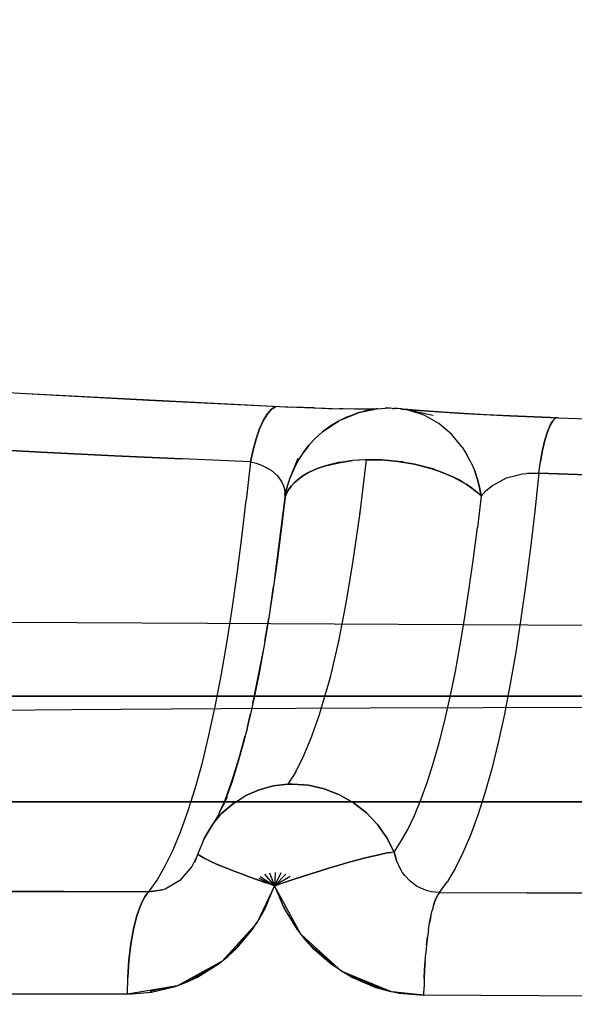
# Model space of a CAD drawing. Units: millimetres. Extents: x -3004 to 18765, y 126 to 14625.
# Drawn here: x 8347 to 8399, y 6370 to 6464 of the extents above; entities that cross this region are included whole.
import ezdxf

# ---------------------------------------------------------------- set-up
doc = ezdxf.new("R2010")
doc.units = ezdxf.units.MM
doc.layers.add('______', color=7, linetype='Continuous')
doc.dimstyles.new('Qitele', dxfattribs={"dimscale": 85, "dimtxt": 4, "dimasz": 5, "dimexe": 4, "dimexo": 0, "dimgap": 3, "dimtad": 1, "dimdec": 0, "dimrnd": 10, "dimzin": 1, "dimtxsty": 'Standard', "dimblk": 'OBLIQUE', "dimcen": 5, "dimdle": 4, "dimclrd": 256, "dimclre": 256, "dimclrt": 256, "dimadec": 0, "dimazin": 0, "dimtfac": 1, "dimtdec": 0, "dimtmove": 0, "dimatfit": 3, "dimldrblk": 'OBLIQUE', "dimfxl": 6, "dimfxlon": 1, "dimlwd": 40, "dimlwe": 30, "dimarcsym": 0})

# ---------------------------------------------------------------- blocks, each defined once
blk = doc.blocks.new('A$C1C164C05')
at = {"layer": '______'}
for p, q in [((421.523, 788.488), (433.481, 787.77)), ((433.481, 787.77), (445.668, 787.112)), ((433.487, 787.769), (458.084, 786.51)), ((445.668, 787.112), (458.084, 786.51)), ((456.554, 785.203), (456.936, 785.821)), ((456.936, 785.821), (456.554, 785.203)), ((456.936, 785.821), (457.325, 786.246)), ((457.325, 786.246), (456.936, 785.821)), ((457.325, 786.246), (457.711, 786.473)), ((457.711, 786.473), (457.325, 786.246)), ((458.084, 786.51), (457.711, 786.473)), ((458.084, 786.51), (457.711, 786.473)), ((458.084, 786.51), (459.231, 786.459)), ((458.084, 786.51), (462.089, 786.353)), ((460.334, 786.415), (459.231, 786.459)), ((461.388, 786.375), (460.334, 786.415)), ((461.388, 786.375), (462.076, 786.353)), ((462.076, 786.353), (462.416, 786.342)), ((462.416, 786.342), (463.754, 786.302)), ((462.745, 786.332), (465.053, 786.276)), ((464.097, 786.294), (463.754, 786.302)), ((464.081, 785.301), (465.609, 785.929)), ((465.222, 786.273), (464.097, 786.294)), ((464.483, 785.519), (465.337, 785.85)), ((465.498, 786.269), (465.222, 786.273)), ((465.609, 785.929), (465.337, 785.85)), ((465.341, 785.892), (466.211, 786.087)), ((466.476, 786.264), (465.498, 786.269)), ((465.927, 785.999), (465.609, 785.929)), ((466.211, 786.087), (465.708, 785.951)), ((465.927, 785.999), (467.239, 786.276)), ((466.211, 786.087), (467.01, 786.233)), ((467.01, 786.233), (466.211, 786.087)), ((466.667, 786.265), (466.476, 786.264)), ((466.652, 786.152), (467.108, 786.256)), ((467.207, 786.271), (466.667, 786.265)), ((467.239, 786.276), (467.108, 786.256)), ((467.396, 786.292), (467.239, 786.276)), ((467.396, 786.292), (468.076, 786.34)), ((468.153, 786.343), (468.076, 786.34)), ((468.338, 786.346), (468.153, 786.343)), ((468.557, 786.344), (468.338, 786.346)), ((468.794, 786.336), (468.557, 786.344)), ((468.794, 786.336), (468.924, 786.331)), ((468.794, 786.336), (468.924, 786.331)), ((469.038, 786.324), (468.924, 786.331)), ((469.038, 786.324), (468.924, 786.331)), ((469.275, 786.309), (469.038, 786.324)), ((469.493, 786.29), (469.275, 786.309)), ((469.59, 786.279), (469.493, 786.29)), ((470.244, 786.165), (469.59, 786.279)), ((469.675, 786.269), (469.59, 786.279)), ((469.672, 786.269), (471.79, 786.095)), ((470.413, 786.134), (469.675, 786.269)), ((470.216, 786.217), (469.737, 786.258)), ((470.969, 786.157), (470.216, 786.217)), ((470.413, 786.134), (470.244, 786.165)), ((470.413, 786.134), (471.141, 785.902)), ((472.638, 785.644), (470.536, 786.095)), ((471.79, 786.095), (470.969, 786.157)), ((471.846, 785.651), (471.141, 785.902)), ((473.565, 785.974), (471.79, 786.095)), ((471.79, 786.095), (475.557, 785.852)), ((473.177, 784.896), (471.846, 785.651)), ((475.557, 785.852), (473.565, 785.974)), ((477.663, 785.736), (475.557, 785.852)), ((475.557, 785.852), (479.889, 785.627)), ((479.889, 785.627), (477.663, 785.736)), ((482.18, 785.527), (479.889, 785.627)), ((479.889, 785.627), (484.467, 785.438)), ((456.194, 784.408), (456.554, 785.203)), ((456.554, 785.203), (456.194, 784.408)), ((462.162, 784.115), (463.674, 785.131)), ((462.885, 784.651), (463.627, 785.099)), ((463.627, 785.099), (462.885, 784.651)), ((464.483, 785.519), (463.674, 785.131)), ((464.081, 785.301), (463.674, 785.131)), ((474.37, 783.891), (473.177, 784.896)), ((484.467, 785.438), (482.18, 785.527)), ((483.458, 784.108), (483.711, 784.728)), ((483.711, 784.728), (483.458, 784.108)), ((483.711, 784.728), (483.969, 785.156)), ((483.969, 785.156), (483.711, 784.728)), ((483.969, 785.156), (484.223, 785.391)), ((484.223, 785.391), (483.969, 785.156)), ((484.467, 785.438), (484.223, 785.391)), ((484.467, 785.438), (484.223, 785.391)), ((484.467, 785.438), (497.499, 785.001)), ((484.467, 785.438), (510.598, 784.613)), ((455.864, 783.462), (456.194, 784.408)), ((456.194, 784.408), (455.864, 783.462)), ((461.476, 783.5), (462.153, 784.109)), ((462.153, 784.109), (461.476, 783.5)), ((462.153, 784.109), (462.885, 784.651)), ((462.885, 784.651), (462.153, 784.109)), ((475.388, 782.668), (474.37, 783.891)), ((483.218, 783.314), (483.458, 784.108)), ((483.458, 784.108), (483.218, 783.314)), ((455.574, 782.4), (455.864, 783.462)), ((455.864, 783.462), (455.574, 782.4)), ((459.819, 781.354), (460.868, 782.847)), ((461.476, 783.5), (460.868, 782.847)), ((482.996, 782.373), (483.218, 783.314)), ((483.218, 783.314), (482.996, 782.373)), ((429.833, 782.498), (436.121, 782.169)), ((436.121, 782.169), (429.833, 782.498)), ((436.121, 782.169), (442.466, 781.854)), ((442.466, 781.854), (436.121, 782.169)), ((455.329, 781.261), (455.574, 782.4)), ((455.574, 782.4), (455.329, 781.261)), ((460.303, 782.108), (459.819, 781.354)), ((460.303, 782.108), (460.853, 782.825)), ((460.853, 782.825), (460.303, 782.108)), ((475.388, 782.668), (475.811, 781.941)), ((476.204, 781.256), (475.811, 781.941)), ((482.8, 781.317), (482.996, 782.373)), ((482.996, 782.373), (482.8, 781.317)), ((442.466, 781.854), (448.869, 781.552)), ((448.869, 781.552), (442.466, 781.854)), ((455.329, 781.261), (448.869, 781.552)), ((455.329, 781.261), (448.869, 781.552)), ((455.329, 781.261), (454.937, 777.645)), ((455.329, 781.261), (454.937, 777.645)), ((455.329, 781.261), (455.869, 781.137)), ((455.329, 781.261), (455.869, 781.137)), ((455.869, 781.137), (456.374, 780.969)), ((455.869, 781.137), (456.374, 780.969)), ((456.374, 780.969), (457.294, 780.48)), ((456.374, 780.969), (457.294, 780.48)), ((459.061, 779.704), (459.819, 781.354)), ((459.815, 781.586), (459.195, 780.032)), ((459.397, 780.527), (459.782, 781.274)), ((459.782, 781.274), (459.397, 780.527)), ((463.767, 781.231), (462.433, 780.89)), ((462.433, 780.89), (463.688, 781.193)), ((463.688, 781.193), (462.433, 780.89)), ((463.688, 781.193), (465.001, 781.387)), ((465.001, 781.387), (463.688, 781.193)), ((463.767, 781.231), (465.001, 781.387)), ((466.681, 781.499), (465.001, 781.387)), ((466.322, 781.472), (465.001, 781.387)), ((466.322, 781.472), (465.001, 781.387)), ((465.703, 776.448), (466.322, 781.472)), ((466.322, 781.472), (467.767, 781.454)), ((467.767, 781.454), (466.322, 781.472)), ((466.681, 781.499), (467.767, 781.454)), ((467.767, 781.454), (469.302, 781.315)), ((469.302, 781.315), (467.767, 781.454)), ((469.767, 781.269), (469.302, 781.315)), ((469.302, 781.315), (470.875, 781.047)), ((470.875, 781.047), (469.302, 781.315)), ((469.767, 781.269), (470.875, 781.047)), ((472.727, 780.57), (470.875, 781.047)), ((470.875, 781.047), (472.424, 780.645)), ((472.424, 780.645), (470.875, 781.047)), ((476.204, 781.256), (476.534, 780.473)), ((482.631, 780.185), (482.8, 781.317)), ((482.631, 780.185), (482.8, 781.317)), ((457.294, 780.48), (457.9, 779.934)), ((457.294, 780.48), (457.9, 779.934)), ((459.397, 780.527), (459.061, 779.704)), ((460.3, 779.942), (460.769, 780.219)), ((460.769, 780.219), (460.3, 779.942)), ((461.301, 780.497), (460.769, 780.219)), ((460.769, 780.219), (461.285, 780.471)), ((461.285, 780.471), (460.769, 780.219)), ((461.285, 780.471), (461.842, 780.695)), ((461.842, 780.695), (461.285, 780.471)), ((461.301, 780.497), (461.842, 780.695)), ((461.842, 780.695), (462.433, 780.89)), ((462.433, 780.89), (461.842, 780.695)), ((472.424, 780.645), (473.169, 780.397)), ((473.169, 780.397), (472.424, 780.645)), ((472.727, 780.57), (473.883, 780.119)), ((473.169, 780.397), (473.883, 780.119)), ((473.883, 780.119), (473.169, 780.397)), ((473.883, 780.119), (474.559, 779.816)), ((474.559, 779.816), (473.883, 780.119)), ((476.808, 779.687), (476.534, 780.473)), ((476.534, 780.473), (476.808, 779.687)), ((479.825, 779.835), (481.087, 780.134)), ((479.825, 779.835), (481.087, 780.134)), ((481.087, 780.134), (481.487, 780.18)), ((481.087, 780.134), (481.487, 780.18)), ((482.631, 780.185), (481.487, 780.18)), ((481.487, 780.18), (482.631, 780.185)), ((482.631, 780.185), (482.249, 776.612)), ((482.631, 780.185), (482.249, 776.612)), ((482.631, 780.185), (489.364, 779.953)), ((489.364, 779.953), (482.631, 780.185)), ((457.9, 779.934), (458.296, 779.344)), ((457.9, 779.934), (458.296, 779.344)), ((458.296, 779.344), (458.444, 778.995)), ((458.296, 779.344), (458.444, 778.995)), ((459.04, 779.637), (458.596, 778.279)), ((458.797, 778.829), (459.061, 779.704)), ((459.53, 779.364), (459.2, 778.987)), ((459.2, 778.987), (459.514, 779.322)), ((459.514, 779.322), (459.2, 778.987)), ((459.514, 779.322), (459.881, 779.642)), ((459.881, 779.642), (459.514, 779.322)), ((459.53, 779.364), (459.881, 779.642)), ((459.881, 779.642), (460.3, 779.942)), ((460.3, 779.942), (459.881, 779.642)), ((475.27, 779.463), (474.559, 779.816)), ((474.559, 779.816), (475.19, 779.489)), ((475.19, 779.489), (474.559, 779.816)), ((475.19, 779.489), (475.77, 779.144)), ((475.77, 779.144), (475.19, 779.489)), ((475.27, 779.463), (475.77, 779.144)), ((476.31, 778.791), (475.77, 779.144)), ((475.77, 779.144), (476.294, 778.783)), ((476.294, 778.783), (475.77, 779.144)), ((477.019, 778.874), (476.808, 779.687)), ((476.808, 779.687), (477.019, 778.874)), ((478.243, 779.042), (479.589, 779.751)), ((478.243, 779.042), (479.589, 779.751)), ((479.589, 779.751), (479.825, 779.835)), ((479.589, 779.751), (479.825, 779.835)), ((458.444, 778.995), (458.542, 778.639)), ((458.444, 778.995), (458.542, 778.639)), ((458.542, 778.639), (458.596, 778.279)), ((458.542, 778.639), (458.596, 778.279)), ((458.609, 777.915), (458.596, 778.279)), ((458.596, 778.279), (458.609, 777.915)), ((458.609, 777.915), (458.791, 778.809)), ((458.609, 777.915), (458.791, 778.809)), ((458.609, 777.915), (458.746, 778.28)), ((458.609, 777.915), (458.746, 778.28)), ((458.746, 778.28), (458.617, 777.955)), ((458.957, 778.682), (458.746, 778.28)), ((458.746, 778.28), (458.944, 778.638)), ((458.944, 778.638), (458.746, 778.28)), ((458.944, 778.638), (459.2, 778.987)), ((459.2, 778.987), (458.944, 778.638)), ((458.957, 778.682), (459.2, 778.987)), ((476.294, 778.783), (476.76, 778.412)), ((476.76, 778.412), (476.294, 778.783)), ((476.31, 778.791), (476.76, 778.412)), ((477.164, 778.034), (476.76, 778.412)), ((477.137, 778.084), (476.76, 778.412)), ((477.164, 778.034), (476.76, 778.412)), ((477.164, 778.034), (477.019, 778.874)), ((477.019, 778.874), (477.164, 778.034)), ((477.164, 778.034), (477.644, 778.554)), ((477.164, 778.034), (477.644, 778.554)), ((477.644, 778.554), (478.243, 779.042)), ((477.644, 778.554), (478.243, 779.042)), ((454.519, 774.105), (454.937, 777.645)), ((454.519, 774.105), (454.937, 777.645)), ((457.6, 770.013), (458.609, 777.915)), ((458.609, 777.915), (458.242, 774.826)), ((477.164, 778.034), (476.815, 775.058)), ((477.164, 778.034), (476.815, 775.058)), ((464.99, 771.491), (465.703, 776.448)), ((465.687, 776.334), (465.738, 776.731)), ((482.249, 776.612), (481.84, 773.118)), ((482.249, 776.612), (481.84, 773.118)), ((458.242, 774.826), (457.86, 771.862)), ((476.445, 772.149), (476.815, 775.058)), ((476.445, 772.149), (476.815, 775.058)), ((454.073, 770.658), (454.519, 774.105)), ((454.073, 770.658), (454.519, 774.105)), ((481.84, 773.118), (481.404, 769.718)), ((481.84, 773.118), (481.404, 769.718)), ((457.86, 771.862), (457.461, 769.023)), ((464.959, 771.303), (465.032, 771.785)), ((476.053, 769.32), (476.445, 772.149)), ((476.053, 769.32), (476.445, 772.149)), ((464.36, 767.739), (464.99, 771.491)), ((453.599, 767.32), (454.073, 770.658)), ((453.599, 767.32), (454.073, 770.658)), ((457.461, 769.023), (457.045, 766.311)), ((457.218, 767.439), (457.526, 769.484)), ((475.638, 766.583), (476.053, 769.32)), ((475.638, 766.583), (476.053, 769.32)), ((481.404, 769.718), (480.94, 766.429)), ((481.404, 769.718), (480.94, 766.429)), ((464.267, 767.258), (464.417, 768.08)), ((453.096, 764.105), (453.599, 767.32)), ((453.096, 764.105), (453.599, 767.32)), ((463.688, 764.299), (464.36, 767.739)), ((427.921, 766.116), (438.93, 766.058)), ((438.93, 766.058), (451.249, 765.996)), ((457.045, 766.311), (456.61, 763.729)), ((456.704, 764.286), (457.068, 766.466)), ((475.2, 763.949), (475.638, 766.583)), ((475.2, 763.949), (475.638, 766.583)), ((480.94, 766.429), (480.448, 763.268)), ((480.94, 766.429), (480.448, 763.268)), ((451.249, 765.996), (463.243, 765.939)), ((463.243, 765.939), (475.414, 765.884)), ((475.414, 765.884), (487.721, 765.829)), ((462.897, 760.904), (463.688, 764.299)), ((463.661, 764.183), (463.781, 764.774)), ((452.562, 761.033), (453.096, 764.105)), ((452.562, 761.033), (453.096, 764.105)), ((455.562, 758.414), (456.557, 763.44)), ((456.61, 763.729), (456.157, 761.276)), ((474.738, 761.431), (475.2, 763.949)), ((474.738, 761.431), (475.2, 763.949)), ((480.448, 763.268), (479.926, 760.25)), ((480.448, 763.268), (479.926, 760.25)), ((474.253, 759.04), (474.738, 761.431)), ((474.253, 759.04), (474.738, 761.431)), ((451.999, 758.116), (452.562, 761.033)), ((451.999, 758.116), (452.562, 761.033)), ((456.157, 761.276), (455.684, 758.956)), ((461.875, 757.365), (462.897, 760.904)), ((462.877, 760.832), (462.938, 761.078)), ((479.926, 760.25), (479.374, 757.392)), ((479.926, 760.25), (479.374, 757.392)), ((440.776, 759.088), (412.004, 759.088)), ((412.056, 759.088), (434.46, 759.088)), ((444.699, 759.088), (423.762, 759.088)), ((423.762, 759.088), (444.699, 759.088)), ((426.409, 759.088), (440.776, 759.088)), ((431.205, 759.088), (441.834, 759.088)), ((434.46, 759.088), (458.608, 759.088)), ((455.102, 759.088), (440.776, 759.088)), ((440.776, 759.088), (455.102, 759.088)), ((441.834, 759.088), (453.731, 759.088)), ((466.034, 759.088), (444.699, 759.088)), ((444.699, 759.088), (466.034, 759.088)), ((453.731, 759.088), (465.322, 759.088)), ((462.25, 759.088), (455.102, 759.088)), ((455.102, 759.088), (462.25, 759.088)), ((455.684, 758.956), (455.563, 758.417)), ((458.608, 759.088), (483.577, 759.088)), ((469.378, 759.088), (462.25, 759.088)), ((462.25, 759.088), (469.378, 759.088)), ((465.322, 759.088), (477.087, 759.088)), ((487.429, 759.088), (466.034, 759.088)), ((466.034, 759.088), (487.429, 759.088)), ((497.525, 759.088), (469.378, 759.088)), ((469.378, 759.088), (497.525, 759.088)), ((473.742, 756.789), (474.253, 759.04)), ((473.742, 756.789), (474.253, 759.04)), ((477.087, 759.088), (488.99, 759.088)), ((483.577, 759.088), (509.864, 759.088)), ((424.248, 757.699), (438.42, 757.835)), ((438.42, 757.835), (452.557, 757.932)), ((451.403, 755.372), (451.999, 758.116)), ((451.403, 755.372), (451.999, 758.116)), ((452.557, 757.932), (459.614, 757.969)), ((455.561, 758.413), (455.337, 757.419)), ((459.614, 757.969), (466.656, 758)), ((466.656, 758), (494.506, 758.08)), ((455.003, 756.019), (455.338, 757.42)), ((455.19, 756.769), (455.018, 756.079)), ((455.331, 757.391), (455.19, 756.769)), ((461.148, 755.298), (461.875, 757.365)), ((473.205, 754.685), (473.742, 756.789)), ((473.205, 754.685), (473.742, 756.789)), ((479.374, 757.392), (478.791, 754.709)), ((479.374, 757.392), (478.791, 754.709)), ((455.002, 756.015), (454.835, 755.351)), ((450.775, 752.815), (451.403, 755.372)), ((450.775, 752.815), (451.403, 755.372)), ((454.265, 753.259), (454.837, 755.353)), ((454.824, 755.307), (454.676, 754.716)), ((460.392, 753.487), (461.148, 755.298)), ((454.676, 754.716), (454.14, 752.801)), ((472.645, 752.732), (473.205, 754.685)), ((472.645, 752.732), (473.205, 754.685)), ((478.791, 754.709), (478.176, 752.217)), ((478.791, 754.709), (478.176, 752.217)), ((453.604, 751.142), (454.265, 753.259)), ((459.614, 751.944), (460.392, 753.487)), ((450.119, 750.451), (450.775, 752.815)), ((450.119, 750.451), (450.775, 752.815)), ((454.14, 752.801), (453.582, 751.024)), ((472.064, 750.932), (472.645, 752.732)), ((472.064, 750.932), (472.645, 752.732)), ((478.176, 752.217), (477.532, 749.921)), ((478.176, 752.217), (477.532, 749.921)), ((459.614, 751.944), (458.876, 750.76)), ((459.581, 751.891), (459.608, 751.935)), ((449.436, 748.285), (450.119, 750.451)), ((449.436, 748.285), (450.119, 750.451)), ((452.923, 749.235), (453.604, 751.142)), ((453.582, 751.024), (453.001, 749.387)), ((456.158, 750.233), (454.899, 749.688)), ((454.899, 749.688), (456.158, 750.233)), ((457.493, 750.593), (456.158, 750.233)), ((456.158, 750.233), (457.493, 750.593)), ((458.876, 750.76), (457.493, 750.593)), ((457.493, 750.593), (458.876, 750.76)), ((459.318, 750.772), (458.876, 750.76)), ((458.876, 750.76), (459.318, 750.772)), ((460.832, 750.66), (459.318, 750.772)), ((459.318, 750.772), (460.832, 750.66)), ((462.323, 750.322), (460.832, 750.66)), ((460.832, 750.66), (462.323, 750.322)), ((463.756, 749.768), (462.323, 750.322)), ((462.323, 750.322), (463.756, 749.768)), ((471.464, 749.288), (472.064, 750.932)), ((471.464, 749.288), (472.064, 750.932)), ((452.336, 747.936), (453.165, 749.58)), ((453.001, 749.387), (452.73, 748.718)), ((453.74, 748.969), (454.899, 749.688)), ((453.74, 748.969), (454.899, 749.688)), ((465.096, 749.008), (463.756, 749.768)), ((463.756, 749.768), (465.096, 749.008)), ((470.849, 747.804), (471.464, 749.288)), ((470.849, 747.804), (471.464, 749.288)), ((477.532, 749.921), (476.86, 747.827)), ((477.532, 749.921), (476.86, 747.827)), ((437.051, 749.107), (426.971, 749.107)), ((426.971, 749.107), (437.051, 749.107)), ((437.186, 749.107), (429.25, 749.107)), ((429.25, 749.107), (437.186, 749.107)), ((447.27, 749.107), (437.051, 749.107)), ((437.051, 749.107), (447.27, 749.107)), ((445.308, 749.107), (437.186, 749.107)), ((437.186, 749.107), (445.308, 749.107)), ((453.581, 749.107), (445.308, 749.107)), ((445.308, 749.107), (453.581, 749.107)), ((457.587, 749.107), (447.27, 749.107)), ((447.27, 749.107), (457.587, 749.107)), ((452.406, 748.075), (452.923, 749.235)), ((453.74, 748.969), (452.634, 748.012)), ((452.634, 748.012), (453.74, 748.969)), ((461.967, 749.107), (453.581, 749.107)), ((453.581, 749.107), (461.967, 749.107)), ((467.957, 749.107), (457.587, 749.107)), ((457.587, 749.107), (467.957, 749.107)), ((470.433, 749.107), (461.967, 749.107)), ((461.967, 749.107), (470.433, 749.107)), ((466.309, 748.059), (465.096, 749.008)), ((465.096, 749.008), (466.309, 748.059)), ((478.341, 749.107), (467.957, 749.107)), ((467.957, 749.107), (478.341, 749.107)), ((478.943, 749.107), (470.433, 749.107)), ((470.433, 749.107), (478.943, 749.107)), ((488.701, 749.107), (478.341, 749.107)), ((478.341, 749.107), (488.701, 749.107)), ((487.465, 749.107), (478.943, 749.107)), ((478.943, 749.107), (487.465, 749.107)), ((448.73, 746.32), (449.436, 748.285)), ((448.73, 746.32), (449.436, 748.285)), ((451.7, 746.89), (452.634, 748.012)), ((451.7, 746.89), (452.634, 748.012)), ((452.336, 747.936), (451.7, 746.89)), ((467.368, 746.944), (466.309, 748.059)), ((466.309, 748.059), (467.368, 746.944)), ((470.22, 746.481), (470.849, 747.804)), ((470.22, 746.481), (470.849, 747.804)), ((476.86, 747.827), (476.166, 745.937)), ((476.86, 747.827), (476.166, 745.937)), ((451.7, 746.89), (450.959, 745.633)), ((450.959, 745.633), (451.7, 746.89)), ((468.251, 745.692), (467.368, 746.944)), ((467.368, 746.944), (468.251, 745.692)), ((448.002, 744.564), (448.73, 746.32)), ((448.002, 744.564), (448.73, 746.32)), ((450.91, 745.551), (450.363, 744.222)), ((450.91, 745.551), (450.959, 745.633)), ((468.934, 744.332), (468.251, 745.692)), ((468.251, 745.692), (468.934, 744.332)), ((469.581, 745.323), (470.22, 746.481)), ((469.581, 745.323), (470.22, 746.481)), ((476.166, 745.937), (475.451, 744.256)), ((476.166, 745.937), (475.451, 744.256)), ((468.934, 744.332), (469.581, 745.323)), ((468.934, 744.332), (469.581, 745.323)), ((447.255, 743.019), (448.002, 744.564)), ((447.255, 743.019), (448.002, 744.564)), ((450.228, 743.862), (449.785, 742.963)), ((450.228, 743.862), (449.785, 742.963)), ((450.363, 744.222), (450.034, 743.346)), ((450.363, 744.222), (450.377, 744.151)), ((450.377, 744.151), (450.363, 744.222)), ((450.377, 744.151), (450.469, 744.054)), ((450.469, 744.054), (450.377, 744.151)), ((450.469, 744.054), (450.637, 743.934)), ((450.637, 743.934), (450.469, 744.054)), ((450.637, 743.934), (450.883, 743.79)), ((450.883, 743.79), (450.637, 743.934)), ((450.883, 743.79), (451.202, 743.625)), ((451.202, 743.625), (450.883, 743.79)), ((466.093, 743.751), (465.357, 743.557)), ((465.357, 743.557), (466.093, 743.751)), ((466.762, 743.919), (466.093, 743.751)), ((466.093, 743.751), (466.762, 743.919)), ((467.356, 744.059), (466.762, 743.919)), ((466.762, 743.919), (467.356, 744.059)), ((467.872, 744.169), (467.356, 744.059)), ((467.356, 744.059), (467.872, 744.169)), ((468.306, 744.25), (467.872, 744.169)), ((467.872, 744.169), (468.306, 744.25)), ((468.66, 744.304), (468.306, 744.25)), ((468.306, 744.25), (468.66, 744.304)), ((468.934, 744.332), (468.66, 744.304)), ((468.934, 744.332), (468.66, 744.304)), ((468.934, 744.332), (469.162, 743.529)), ((469.162, 743.529), (468.934, 744.332)), ((475.451, 744.256), (474.721, 742.788)), ((475.451, 744.256), (474.721, 742.788)), ((446.494, 741.692), (447.255, 743.019)), ((446.494, 741.692), (447.255, 743.019)), ((449.785, 742.963), (448.645, 741.655)), ((449.785, 742.963), (448.645, 741.655)), ((451.202, 743.625), (451.593, 743.439)), ((451.593, 743.439), (451.202, 743.625)), ((451.593, 743.439), (452.051, 743.235)), ((452.051, 743.235), (451.593, 743.439)), ((452.051, 743.235), (452.574, 743.013)), ((452.574, 743.013), (452.051, 743.235)), ((452.574, 743.013), (453.158, 742.775)), ((453.158, 742.775), (452.574, 743.013)), ((453.158, 742.775), (453.796, 742.525)), ((453.796, 742.525), (453.158, 742.775)), ((462.849, 742.837), (461.954, 742.564)), ((461.954, 742.564), (462.849, 742.837)), ((463.722, 743.097), (462.849, 742.837)), ((462.849, 742.837), (463.722, 743.097)), ((464.563, 743.338), (463.722, 743.097)), ((463.722, 743.097), (464.563, 743.338)), ((465.357, 743.557), (464.563, 743.338)), ((464.563, 743.338), (465.357, 743.557)), ((469.495, 742.793), (469.162, 743.529)), ((469.495, 742.793), (469.162, 743.529)), ((469.703, 742.45), (469.495, 742.793)), ((469.703, 742.45), (469.495, 742.793)), ((474.721, 742.788), (473.976, 741.536)), ((474.721, 742.788), (473.976, 741.536)), ((453.796, 742.525), (454.485, 742.262)), ((454.485, 742.262), (453.796, 742.525)), ((454.485, 742.262), (455.218, 741.991)), ((455.218, 741.991), (454.485, 742.262)), ((455.218, 741.991), (455.988, 741.712)), ((455.988, 741.712), (455.218, 741.991)), ((456.107, 741.871), (457.62, 741.144)), ((456.107, 741.871), (457.62, 741.144)), ((456.262, 742.011), (457.62, 741.144)), ((456.262, 742.011), (457.62, 741.144)), ((456.659, 742.231), (457.62, 741.144)), ((456.659, 742.231), (457.62, 741.144)), ((457.143, 742.367), (457.62, 741.144)), ((457.143, 742.367), (457.62, 741.144)), ((457.671, 742.416), (457.62, 741.144)), ((457.671, 742.416), (457.62, 741.144)), ((458.202, 742.376), (457.62, 741.144)), ((458.202, 742.376), (457.62, 741.144)), ((458.693, 742.248), (457.62, 741.144)), ((458.693, 742.248), (457.62, 741.144)), ((459.104, 742.036), (457.62, 741.144)), ((459.104, 742.036), (457.62, 741.144)), ((460.158, 741.995), (459.281, 741.708)), ((459.281, 741.708), (460.158, 741.995)), ((461.053, 742.283), (460.158, 741.995)), ((460.158, 741.995), (461.053, 742.283)), ((461.954, 742.564), (461.053, 742.283)), ((461.053, 742.283), (461.954, 742.564)), ((469.932, 742.132), (469.703, 742.45)), ((469.932, 742.132), (469.703, 742.45)), ((470.457, 741.572), (469.932, 742.132)), ((470.457, 741.572), (469.932, 742.132)), ((445.718, 740.587), (446.494, 741.692)), ((445.718, 740.587), (446.494, 741.692)), ((448.645, 741.655), (447.242, 740.836)), ((448.645, 741.655), (447.242, 740.836)), ((457.62, 741.144), (455.926, 737.619)), ((455.988, 741.712), (456.792, 741.43)), ((456.792, 741.43), (455.988, 741.712)), ((456.725, 739.004), (457.62, 741.144)), ((457.62, 741.144), (456.792, 741.43)), ((457.62, 741.144), (456.792, 741.43)), ((457.62, 741.144), (458.432, 741.422)), ((457.62, 741.144), (458.432, 741.422)), ((460.09, 736.553), (457.62, 741.144)), ((457.62, 741.144), (458.525, 739.002)), ((459.281, 741.708), (458.432, 741.422)), ((458.432, 741.422), (459.281, 741.708)), ((471.067, 741.116), (470.457, 741.572)), ((471.067, 741.116), (470.457, 741.572)), ((471.738, 740.782), (471.067, 741.116)), ((471.738, 740.782), (471.067, 741.116)), ((473.223, 740.507), (473.976, 741.536)), ((473.223, 740.507), (473.976, 741.536)), ((437.686, 740.603), (429.723, 740.615)), ((429.723, 740.615), (437.686, 740.603)), ((445.718, 740.587), (437.686, 740.603)), ((437.686, 740.603), (445.718, 740.587)), ((445.321, 740.09), (445.125, 739.743)), ((445.125, 739.743), (445.321, 740.09)), ((445.519, 740.372), (445.321, 740.09)), ((445.321, 740.09), (445.519, 740.372)), ((445.718, 740.587), (445.519, 740.372)), ((445.718, 740.587), (445.519, 740.372)), ((445.718, 740.587), (446.988, 740.752)), ((446.988, 740.752), (445.718, 740.587)), ((447.242, 740.836), (446.988, 740.752)), ((447.242, 740.836), (446.988, 740.752)), ((472.094, 740.663), (471.738, 740.782)), ((472.094, 740.663), (471.738, 740.782)), ((472.463, 740.577), (472.094, 740.663)), ((472.463, 740.577), (472.094, 740.663)), ((473.223, 740.507), (472.463, 740.577)), ((473.223, 740.507), (472.463, 740.577)), ((472.942, 740.026), (472.803, 739.684)), ((472.803, 739.684), (472.942, 740.026)), ((473.082, 740.3), (472.942, 740.026)), ((472.942, 740.026), (473.082, 740.3)), ((473.223, 740.507), (473.082, 740.3)), ((473.223, 740.507), (473.082, 740.3)), ((473.223, 740.507), (481.538, 740.476)), ((473.223, 740.507), (481.538, 740.476)), ((489.87, 740.441), (481.538, 740.476)), ((481.538, 740.476), (489.87, 740.441)), ((444.934, 739.329), (444.749, 738.849)), ((444.749, 738.849), (444.934, 739.329)), ((445.125, 739.743), (444.934, 739.329)), ((444.934, 739.329), (445.125, 739.743)), ((458.519, 739.151), (458.549, 739.014)), ((472.667, 739.274), (472.535, 738.796)), ((472.667, 739.274), (472.535, 738.796)), ((472.803, 739.684), (472.667, 739.274)), ((472.667, 739.274), (472.803, 739.684)), ((444.574, 738.307), (444.411, 737.706)), ((444.411, 737.706), (444.574, 738.307)), ((444.749, 738.849), (444.574, 738.307)), ((444.574, 738.307), (444.749, 738.849)), ((456.16, 737.99), (456.725, 739.004)), ((458.525, 739.002), (459.737, 737.023)), ((459.748, 737.031), (458.565, 738.986)), ((472.41, 738.254), (472.292, 737.651)), ((472.292, 737.651), (472.41, 738.254)), ((472.41, 738.254), (472.535, 738.796)), ((472.41, 738.254), (472.535, 738.796)), ((444.411, 737.706), (444.261, 737.052)), ((444.261, 737.052), (444.411, 737.706)), ((455.926, 737.619), (452.654, 734.017)), ((455.508, 737.045), (455.876, 737.563)), ((455.517, 737.02), (455.876, 737.563)), ((455.88, 737.569), (455.959, 737.687)), ((472.184, 736.995), (472.292, 737.651)), ((472.184, 736.995), (472.292, 737.651)), ((444.126, 736.352), (444.008, 735.615)), ((444.008, 735.615), (444.126, 736.352)), ((444.261, 737.052), (444.126, 736.352)), ((444.126, 736.352), (444.261, 737.052)), ((454.032, 735.255), (455.517, 737.02)), ((455.499, 737.033), (454.04, 735.346)), ((459.737, 737.023), (460.047, 736.626)), ((459.752, 737.024), (460.047, 736.626)), ((460.057, 736.613), (460.458, 736.099)), ((460.138, 736.51), (460.09, 736.553)), ((460.477, 736.115), (460.144, 736.503)), ((463.969, 733.045), (460.147, 736.502)), ((472.087, 736.29), (472.002, 735.547)), ((472.002, 735.547), (472.087, 736.29)), ((472.184, 736.995), (472.087, 736.29)), ((472.184, 736.995), (472.087, 736.29)), ((444.008, 735.615), (443.826, 734.063)), ((443.826, 734.063), (444.008, 735.615)), ((454.04, 735.346), (453.995, 735.293)), ((460.458, 736.099), (461.242, 735.238)), ((461.284, 735.278), (460.488, 736.103)), ((472.002, 735.547), (471.929, 734.774)), ((472.002, 735.547), (471.929, 734.774)), ((452.284, 733.734), (453.191, 734.463)), ((453.171, 734.486), (452.702, 734.07)), ((453.995, 735.293), (453.186, 734.501)), ((453.191, 734.463), (454.032, 735.255)), ((461.242, 735.238), (462.992, 733.713)), ((461.336, 735.231), (461.284, 735.278)), ((463.022, 733.753), (461.336, 735.231)), ((471.869, 733.98), (471.929, 734.774)), ((471.869, 733.98), (471.929, 734.774)), ((443.826, 734.063), (443.717, 732.466)), ((443.717, 732.466), (443.826, 734.063)), ((452.654, 734.017), (448.424, 731.69)), ((450.33, 732.512), (452.284, 733.734)), ((452.267, 733.758), (450.388, 732.65)), ((452.282, 733.769), (452.581, 733.977)), ((462.992, 733.713), (463.694, 733.272)), ((463.069, 733.718), (463.022, 733.753)), ((463.069, 733.718), (463.694, 733.272)), ((471.869, 733.98), (471.822, 733.175)), ((471.822, 733.175), (471.869, 733.98)), ((449.288, 732.022), (450.33, 732.512)), ((450.293, 732.59), (449.302, 732.092)), ((450.388, 732.65), (450.293, 732.59)), ((463.773, 733.222), (464.977, 732.466)), ((464.215, 732.945), (463.969, 733.045)), ((465.012, 732.532), (464.226, 732.94)), ((468.7, 731.116), (464.23, 732.939)), ((465.102, 732.494), (465.012, 732.532)), ((471.822, 733.175), (471.788, 732.368)), ((471.788, 732.368), (471.822, 733.175)), ((443.679, 730.894), (443.717, 732.466)), ((443.679, 730.894), (443.717, 732.466)), ((448.424, 731.69), (443.679, 730.894)), ((445.969, 731.072), (448.203, 731.615)), ((448.197, 731.633), (446.088, 731.206)), ((448.203, 731.615), (448.384, 731.683)), ((448.209, 731.637), (448.383, 731.683)), ((448.384, 731.683), (448.471, 731.716)), ((449.268, 732.075), (448.483, 731.72)), ((448.483, 731.72), (449.288, 732.022)), ((449.302, 732.092), (449.268, 732.075)), ((464.977, 732.466), (467.12, 731.551)), ((467.153, 731.643), (465.102, 732.494)), ((467.21, 731.622), (467.153, 731.643)), ((468.255, 731.257), (467.21, 731.622)), ((471.788, 732.368), (471.767, 731.568)), ((471.788, 732.368), (471.767, 731.568)), ((443.679, 730.894), (427.364, 730.945)), ((427.365, 730.945), (443.679, 730.894)), ((443.679, 730.894), (445.969, 731.072)), ((445.826, 731.16), (445.955, 731.177)), ((446.088, 731.206), (445.955, 731.177)), ((467.12, 731.551), (468.245, 731.222)), ((468.245, 731.222), (468.615, 731.145)), ((468.276, 731.25), (468.615, 731.145)), ((468.642, 731.139), (468.819, 731.103)), ((471.758, 730.782), (468.7, 731.116)), ((468.861, 731.094), (469.404, 730.981)), ((469.409, 731.009), (468.861, 731.094)), ((469.404, 730.981), (471.758, 730.782)), ((471.758, 730.782), (471.767, 731.568)), ((471.758, 730.782), (471.767, 731.568)), ((488.765, 730.7), (471.758, 730.782))]:
    blk.add_line(p, q, dxfattribs=at)
blk = doc.blocks.new('_Oblique')
at = {"color": 0, "linetype": 'ByBlock', "lineweight": -2}
blk.add_line((-0.5, -0.5), (0.5, 0.5), dxfattribs=at)
blk = doc.blocks.new('*D12')
at = {"lineweight": 30, "transparency": 16777216}
for p, q in [((3855.399, 12294.035), (3855.399, 13144.035)), ((12346.463, 12294.035), (12346.463, 13144.035))]:
    blk.add_line(p, q, dxfattribs=at)
at = {"lineweight": 40, "transparency": 16777216}
blk.add_line((3515.399, 12804.035), (12686.463, 12804.035), dxfattribs=at)
at = {"layer": 'Defpoints', "color": 0, "transparency": 16777216}
for p in [(12346.463, 12804.035), (3855.399, 7730.569), (12346.463, 6232.468)]:
    blk.add_point(p, dxfattribs=at)
at = {"lineweight": 40, "transparency": 16777216, "xscale": 425, "yscale": 425, "zscale": 425, "rotation": 180}
blk.add_blockref('_Oblique', (3855.399, 12804.035), dxfattribs=at)
at = {"lineweight": 40, "transparency": 16777216, "xscale": 425, "yscale": 425, "zscale": 425}
blk.add_blockref('_Oblique', (12346.463, 12804.035), dxfattribs=at)
at = {"transparency": 16777216, "insert": (8100.931, 13236.639), "char_height": 340, "attachment_point": 5}
blk.add_mtext('8490', dxfattribs=at)

msp = doc.modelspace()

# ---------------------------------------------------------------- block references
msp.add_blockref('A$C1C164C05', (7913.42, 5640.407))

# ---------------------------------------------------------------- dimensions: what is measured, and where the dimension line sits
at = {"color": 0}
dim = msp.add_linear_dim(base=(12346.463, 12804.035), p1=(3855.399, 7730.569), p2=(12346.463, 6232.468), dimstyle='Qitele', dxfattribs=at)
dim.commit()
dim.dimension.update_dxf_attribs({"geometry": '*D12', "text_midpoint": (8100.931, 13236.639)})

doc.saveas('drawing.dxf')
